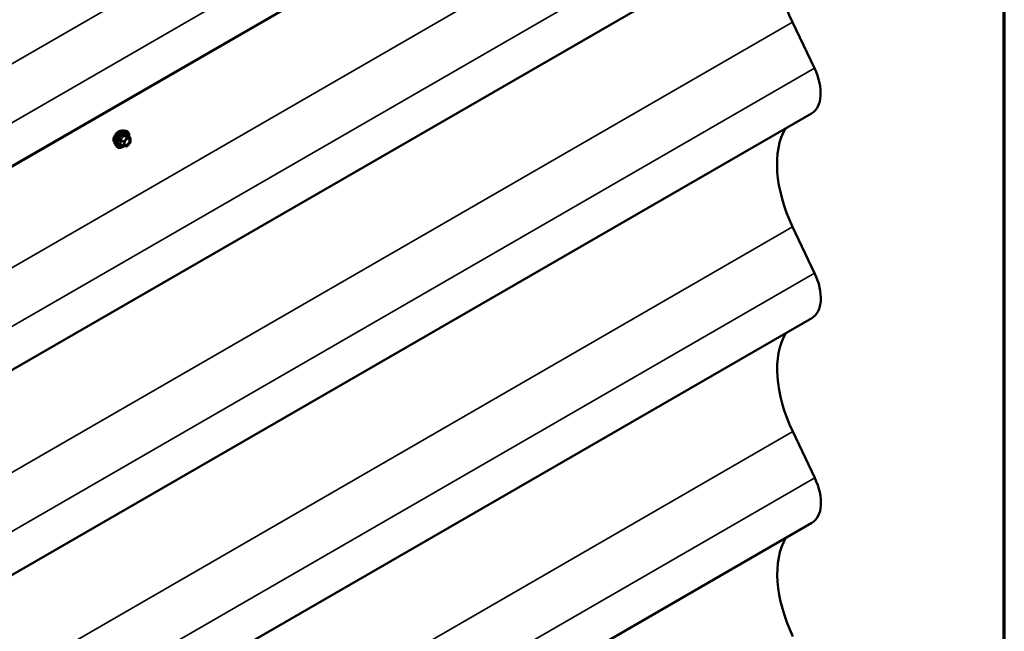
# Model space of a CAD drawing. Units: inches. Extents: x 0.6 to 33.4, y 0.6 to 21.4.
# Drawn here: x 29.2 to 33.4, y 14.5 to 17.1 of the extents above; entities that cross this region are included whole.
import ezdxf

# ---------------------------------------------------------------- set-up
doc = ezdxf.new("R2010")
doc.units = ezdxf.units.IN
doc.header["$LTSCALE"] = 2
doc.header["$MEASUREMENT"] = 0
for name, color, linetype, lineweight in [('Border (ANSI)', 7, 'Continuous', 70), ('Visible (ANSI)', 7, 'Continuous', 50), ('Visible Narrow (ANSI)', 7, 'Continuous', 35)]:
    doc.layers.add(name, color=color, linetype=linetype, lineweight=lineweight)

# ---------------------------------------------------------------- blocks, each defined once
blk = doc.blocks.new('Borders ATAS A Border')
at = {"layer": 'Border (ANSI)'}
blk.add_line((16.7, 0.3), (16.7, 10.7), dxfattribs=at)

msp = doc.modelspace()

# ---------------------------------------------------------------- linework, layer by layer
at = {"layer": 'Visible (ANSI)'}
for p, q in [((32.58303, 18.45411), (26.92617, 15.18812)), ((32.49182, 18.39984), (26.83497, 15.13385)), ((32.57989, 17.58499), (26.92303, 14.319)), ((32.49915, 17.10212), (32.5925, 16.90534)), ((32.58051, 16.7137), (26.92366, 13.44771)), ((29.65797, 16.64102), (29.66584, 16.63942)), ((29.65476, 16.57408), (29.64167, 16.58162)), ((29.68316, 16.61061), (29.67008, 16.61816)), ((29.68385, 16.58968), (29.67084, 16.57349)), ((29.68436, 16.60854), (29.68438, 16.59118)), ((29.62134, 16.57745), (29.62666, 16.57145)), ((29.66876, 16.5726), (29.65574, 16.57377)), ((32.49978, 16.23083), (32.59312, 16.03404)), ((32.58114, 15.8424), (26.92429, 12.57642)), ((32.50041, 15.35953), (32.59375, 15.16275)), ((32.58177, 14.97111), (26.92492, 11.70513))]:
    msp.add_line(p, q, dxfattribs=at)
for centre, start, end in [((29.68196, 16.60854), 0.04133, 60.04137), ((29.68198, 16.59118), 321.22573, 0.04133), ((29.65595, 16.57616), 240.04137, 264.88276), ((29.66897, 16.57499), 264.88276, 321.22573)]:
    msp.add_arc(centre, 0.0024, start, end, dxfattribs=at)
for centre, major_axis, start_param in [((32.76139, 17.17913), (-0.23227, 0.4023), 0.3110703), ((32.48765, 16.87455), (0.09287, -0.16085), 0), ((32.76202, 16.30783), (-0.23227, 0.4023), 0.3110703), ((32.48828, 16.00325), (0.09287, -0.16085), 0), ((32.76265, 15.43654), (-0.23227, 0.4023), 0.3110703), ((32.4889, 15.13196), (0.09287, -0.16085), 0), ((32.76327, 14.56525), (-0.23227, 0.4023), 0.3110703)]:
    msp.add_ellipse(centre, major_axis=major_axis, ratio=0.5773503, start_param=start_param, end_param=1.4316543, dxfattribs=at)
for points, knots in [([(29.63297, 16.63622), (29.63046, 16.63477), (29.62774, 16.63266), (29.62269, 16.62751), (29.62036, 16.62448), (29.61763, 16.62001), (29.6168, 16.61848), (29.61606, 16.61691)], [1.62696884, 1.62696884, 1.62696884, 1.62696884, 1.83033999, 1.83033999, 2.03371115, 2.03371115, 2.12973269, 2.12973269, 2.12973269, 2.12973269]), ([(29.62134, 16.57745), (29.61971, 16.57928), (29.61849, 16.58154), (29.61679, 16.58685), (29.61638, 16.58997), (29.61648, 16.59671), (29.61703, 16.60035), (29.61899, 16.60769), (29.62041, 16.6114), (29.62397, 16.61853), (29.6261, 16.62195), (29.63089, 16.62819), (29.63354, 16.631), (29.63914, 16.63575), (29.64208, 16.63767), (29.648, 16.6404), (29.65098, 16.64119), (29.65526, 16.64139), (29.65664, 16.64129), (29.65797, 16.64102)], [0.9758434, 0.9758434, 0.9758434, 0.9758434, 1.2679001, 1.2679001, 1.5895256, 1.5895256, 1.9215821, 1.9215821, 2.2523625, 2.2523625, 2.5816917, 2.5816917, 2.9113716, 2.9113716, 3.2429214, 3.2429214, 3.5735801, 3.5735801, 3.7357115, 3.7357115, 3.7357115, 3.7357115]), ([(29.64443, 16.63874), (29.64325, 16.63902), (29.64194, 16.6391), (29.63814, 16.63866), (29.63549, 16.63767), (29.63297, 16.63622)], [1.3066716, 1.3066716, 1.3066716, 1.3066716, 1.42359769, 1.42359769, 1.62696884, 1.62696884, 1.62696884, 1.62696884]), ([(29.66584, 16.63942), (29.66837, 16.63891), (29.67067, 16.63778), (29.67447, 16.63444), (29.67597, 16.63226), (29.67815, 16.627), (29.67878, 16.62387), (29.67903, 16.61817), (29.67891, 16.61575), (29.67858, 16.61326)], [3.7357115, 3.7357115, 3.7357115, 3.7357115, 4.042075, 4.042075, 4.3448358, 4.3448358, 4.6636323, 4.6636323, 4.8790647, 4.8790647, 4.8790647, 4.8790647]), ([(29.61606, 16.61691), (29.61524, 16.61516), (29.61452, 16.61335), (29.61287, 16.60814), (29.61234, 16.60477), (29.61234, 16.60186)], [2.12973269, 2.12973269, 2.12973269, 2.12973269, 2.2370822, 2.2370822, 2.44045326, 2.44045326, 2.44045326, 2.44045326]), ([(29.61234, 16.60186), (29.61235, 16.59896), (29.61288, 16.59613), (29.61454, 16.59262), (29.61525, 16.59156), (29.61608, 16.59067)], [2.44045326, 2.44045326, 2.44045326, 2.44045326, 2.64382432, 2.64382432, 2.75117383, 2.75117383, 2.75117383, 2.75117383]), ([(29.65929, 16.58041), (29.65887, 16.58123), (29.65857, 16.58231), (29.65833, 16.58475), (29.65838, 16.58608), (29.65881, 16.58893), (29.65921, 16.59044), (29.66032, 16.59351), (29.66105, 16.59507), (29.66277, 16.59802), (29.66376, 16.59943), (29.66589, 16.60193), (29.66703, 16.60302), (29.6693, 16.6048), (29.67044, 16.60548), (29.67255, 16.60639), (29.67353, 16.60663), (29.67439, 16.60669), (29.67442, 16.60669), (29.67444, 16.60669)], [1.1438996, 1.1438996, 1.1438996, 1.1438996, 1.468269, 1.468269, 1.7631819, 1.7631819, 2.060721, 2.060721, 2.3624649, 2.3624649, 2.6657326, 2.6657326, 2.9673206, 2.9673206, 3.2645507, 3.2645507, 3.5597179, 3.5597179, 3.5676553, 3.5676553, 3.5676553, 3.5676553]), ([(29.67008, 16.61816), (29.66995, 16.61823), (29.66988, 16.61829), (29.66979, 16.61838), (29.66978, 16.6184), (29.66977, 16.6184), (29.66977, 16.6184), (29.66977, 16.6184)], [0.024566655, 0.024566655, 0.024566655, 0.024566655, 0.035968627, 0.035968627, 0.045954242, 0.045954242, 0.046793936, 0.046793936, 0.046793936, 0.046793936]), ([(29.65595, 16.57375), (29.65427, 16.57243), (29.65256, 16.57127), (29.64777, 16.56853), (29.64467, 16.56734), (29.63874, 16.56626), (29.63591, 16.56637), (29.63094, 16.56787), (29.62879, 16.5692), (29.62691, 16.57118), (29.62678, 16.57131), (29.62666, 16.57145)], [6.1060874, 6.1060874, 6.1060874, 6.1060874, 6.287944, 6.287944, 6.613567, 6.613567, 6.9338409, 6.9338409, 7.2373865, 7.2373865, 7.2590287, 7.2590287, 7.2590287, 7.2590287])]:
    msp.add_open_spline(points, degree=3, knots=knots, dxfattribs=at)
msp.add_open_spline([(29.61608, 16.59067), (29.61623, 16.59051), (29.61637, 16.59036), (29.61652, 16.59022)], degree=3, dxfattribs=at)
at = {"layer": 'Visible Narrow (ANSI)'}
for p, q in [((26.84481, 15.57654), (32.50167, 18.84253)), ((26.93816, 15.37976), (32.59501, 18.64575)), ((26.84167, 14.70743), (32.49852, 17.97341)), ((26.93501, 14.51064), (32.59187, 17.77663)), ((26.8423, 13.83613), (32.49915, 17.10212)), ((26.93564, 13.63935), (32.5925, 16.90534)), ((29.6414, 16.59994), (29.65424, 16.59253)), ((29.65426, 16.57518), (29.64141, 16.58258)), ((29.65509, 16.59472), (29.64224, 16.60213)), ((29.65424, 16.59253), (29.65426, 16.57518)), ((29.6681, 16.61091), (29.65509, 16.59472)), ((29.65525, 16.61831), (29.6681, 16.61091)), ((29.66979, 16.61189), (29.65694, 16.61929)), ((29.65764, 16.59253), (29.67064, 16.60872)), ((29.65765, 16.57518), (29.65764, 16.59253)), ((29.68281, 16.61072), (29.66979, 16.61189)), ((29.66996, 16.61813), (29.68281, 16.61072)), ((29.67064, 16.60872), (29.68366, 16.60756)), ((29.68367, 16.5902), (29.67067, 16.57401)), ((29.68366, 16.60756), (29.68367, 16.5902)), ((29.67067, 16.57401), (29.65765, 16.57518)), ((26.84293, 12.96484), (32.49978, 16.23083)), ((26.93627, 12.76806), (32.59312, 16.03404)), ((26.84356, 12.09355), (32.50041, 15.35953)), ((26.9369, 11.89677), (32.59375, 15.16275))]:
    msp.add_line(p, q, dxfattribs=at)
for centre, major_axis, ratio, start_param, end_param in [((29.6432, 16.60719), (-0.01866, -0.03237), 0.5778312, 3.3324549, 6.092323), ((29.65005, 16.60325), (-0.01995, -0.03462), 0.5778312, 3.3324549, 6.092323), ((29.65123, 16.60256), (-0.01931, -0.0335), 0.5778312, 2.2052838, 7.2235902), ((29.65123, 16.60256), (0.01619, 0.02809), 0.5778312, 5.4974062, 10.2105571), ((29.65234, 16.60193), (-0.01405, -0.02438), 0.5778312, 2.5226152, 6.9021628), ((29.6397, 16.59896), (-0.00232, -0.0006), 0.3540281, 3.8069393, 4.753556), ((29.63971, 16.5816), (0.00225, -0.00082), 0.7351608, 1.0191898, 1.9658065), ((29.64139, 16.60333), (0.0014, -0.00195), 0.0091626, 4.4285415, 5.3751581), ((29.64141, 16.57919), (0.00054, 0.00234), 0.5537571, 0.1117301, 0.6905383), ((29.6544, 16.61952), (-0.00223, 0.0009), 0.3902952, 1.1671832, 2.1137998), ((29.65594, 16.59351), (-0.0012, -0.00208), 0.5778312, 4.4501726, 5.4973701), ((29.65594, 16.59351), (0.0024, 0), 0.5768689, 3.9265745, 5.4973708), ((29.65594, 16.59351), (-0.00187, 0.0015), 0.2115655, 3.7741559, 5.3449523), ((29.65779, 16.62148), (-0.00054, -0.00234), 0.5537571, 5.0804903, 6.027107), ((29.66053, 16.58573), (-0.0024, 0), 0.5773375, 5.4969649, 5.7536569), ((29.66895, 16.6097), (0.0012, 0.00208), 0.5778312, 0.2613824, 1.3085799), ((29.66895, 16.6097), (0.00187, -0.0015), 0.2115655, 0.6325633, 2.2033596), ((29.67081, 16.62032), (-0.00056, 0.00233), 0.9348897, 1.5586927, 2.5053094), ((29.66895, 16.6097), (0.00021, 0.00239), 0.7884345, 4.3624147, 5.933211), ((29.68196, 16.60854), (0.0012, 0.00208), 0.5778312, 0, 0.2613824), ((29.68196, 16.60854), (0.00021, 0.00239), 0.7884345, 4.3624147, 5.933211), ((29.68196, 16.60854), (0.0024, 0), 0.5768689, 5.4973708, 6.2831853), ((29.68198, 16.59118), (0.0024, 0), 0.5768689, 5.4973708, 6.2831853), ((29.68198, 16.59118), (0.00187, -0.0015), 0.2115655, 0, 0.6325633), ((29.65595, 16.57616), (-0.0012, -0.00208), 0.5778312, 5.4973701, 6.2831853), ((29.65595, 16.57616), (-0.0024, 0), 0.5768689, 0.7849818, 2.3557782), ((29.65595, 16.57616), (-0.00021, -0.00239), 0.7884345, 0, 1.220822), ((29.66897, 16.57499), (-0.00021, -0.00239), 0.7884345, 0, 1.220822), ((29.66897, 16.57499), (0.00187, -0.0015), 0.2115655, 0, 0.6325633)]:
    msp.add_ellipse(centre, major_axis=major_axis, ratio=ratio, start_param=start_param, end_param=end_param, dxfattribs=at)
msp.add_ellipse((29.67066, 16.59137), major_axis=(-0.00916, -0.0159), ratio=0.5778312, dxfattribs=at)
for points, knots in [([(29.64098, 16.60387), (29.64067, 16.60366), (29.64039, 16.60341), (29.63979, 16.60271), (29.63952, 16.60222), (29.63926, 16.60131), (29.63922, 16.6009), (29.63927, 16.60025), (29.63932, 16.6), (29.63939, 16.59976)], [-0.097231966, -0.097231966, -0.097231966, -0.097231966, -0.074882683, -0.074882683, -0.041601491, -0.041601491, -0.016000573, -0.016000573, 0, 0, 0, 0]), ([(29.6394, 16.58345), (29.63931, 16.58321), (29.63925, 16.58298), (29.63926, 16.58241), (29.63939, 16.5821), (29.63982, 16.58165), (29.64007, 16.58149), (29.64057, 16.58129), (29.64078, 16.58123), (29.641, 16.58118)], [-0.097231966, -0.097231966, -0.097231966, -0.097231966, -0.074882683, -0.074882683, -0.041601491, -0.041601491, -0.016000573, -0.016000573, 0, 0, 0, 0]), ([(29.63939, 16.59976), (29.63965, 16.59886), (29.63988, 16.59798), (29.64058, 16.59494), (29.64087, 16.59283), (29.64087, 16.59087), (29.64087, 16.58891), (29.64059, 16.58708), (29.63989, 16.58473), (29.63966, 16.58408), (29.6394, 16.58345)], [-0.79343171, -0.79343171, -0.79343171, -0.79343171, -0.73407951, -0.73407951, -0.58703534, -0.58703534, -0.58703534, -0.43999117, -0.43999117, -0.38063897, -0.38063897, -0.38063897, -0.38063897]), ([(29.6532, 16.61908), (29.65288, 16.61822), (29.65253, 16.61736), (29.65118, 16.61444), (29.64999, 16.61244), (29.64852, 16.61061), (29.64705, 16.60878), (29.6453, 16.60712), (29.64261, 16.60501), (29.6418, 16.60443), (29.64098, 16.60387)], [-0.79389075, -0.79389075, -0.79389075, -0.79389075, -0.73452768, -0.73452768, -0.58748351, -0.58748351, -0.58748351, -0.44043934, -0.44043934, -0.38107627, -0.38107627, -0.38107627, -0.38107627]), ([(29.6414, 16.59994), (29.64133, 16.60008), (29.64128, 16.60023), (29.6412, 16.60061), (29.6412, 16.60084), (29.64132, 16.60134), (29.64148, 16.60159), (29.64186, 16.60193), (29.64204, 16.60204), (29.64224, 16.60213)], [0, 0, 0, 0, 0.016000573, 0.016000573, 0.041601491, 0.041601491, 0.074882683, 0.074882683, 0.097231966, 0.097231966, 0.097231966, 0.097231966]), ([(29.64167, 16.58162), (29.64156, 16.58168), (29.64147, 16.58175), (29.64126, 16.58197), (29.6412, 16.58212), (29.64126, 16.58238), (29.64132, 16.58248), (29.64141, 16.58258)], [0.024566655, 0.024566655, 0.024566655, 0.024566655, 0.041601491, 0.041601491, 0.074882683, 0.074882683, 0.097231966, 0.097231966, 0.097231966, 0.097231966]), ([(29.64141, 16.58258), (29.64165, 16.58325), (29.64187, 16.58393), (29.64251, 16.58641), (29.64278, 16.58837), (29.64278, 16.59047), (29.64277, 16.59257), (29.64251, 16.59483), (29.64186, 16.59806), (29.64164, 16.59899), (29.6414, 16.59994)], [0.38063897, 0.38063897, 0.38063897, 0.38063897, 0.43999117, 0.43999117, 0.58703534, 0.58703534, 0.58703534, 0.73407951, 0.73407951, 0.79343171, 0.79343171, 0.79343171, 0.79343171]), ([(29.64224, 16.60213), (29.64309, 16.60273), (29.64391, 16.60337), (29.64671, 16.60566), (29.64854, 16.60747), (29.65012, 16.60943), (29.65169, 16.61139), (29.653, 16.6135), (29.6545, 16.61654), (29.65489, 16.61743), (29.65525, 16.61831)], [0.38107627, 0.38107627, 0.38107627, 0.38107627, 0.44043934, 0.44043934, 0.58748351, 0.58748351, 0.58748351, 0.73452768, 0.73452768, 0.79389075, 0.79389075, 0.79389075, 0.79389075]), ([(29.65639, 16.62092), (29.65609, 16.621), (29.65578, 16.62103), (29.65504, 16.62097), (29.65461, 16.62082), (29.65396, 16.62033), (29.65372, 16.62006), (29.65339, 16.61953), (29.65329, 16.61931), (29.6532, 16.61908)], [-0.097231966, -0.097231966, -0.097231966, -0.097231966, -0.074882683, -0.074882683, -0.041601491, -0.041601491, -0.016000573, -0.016000573, 0, 0, 0, 0]), ([(29.65525, 16.61831), (29.65526, 16.61845), (29.65529, 16.61858), (29.65541, 16.61889), (29.65552, 16.61905), (29.65584, 16.61931), (29.65608, 16.61939), (29.65654, 16.61939), (29.65674, 16.61936), (29.65694, 16.61929)], [0, 0, 0, 0, 0.016000573, 0.016000573, 0.041601491, 0.041601491, 0.074882683, 0.074882683, 0.097231966, 0.097231966, 0.097231966, 0.097231966]), ([(29.66862, 16.61982), (29.66828, 16.61971), (29.66792, 16.61962), (29.66652, 16.61937), (29.6653, 16.61932), (29.66383, 16.61945), (29.66236, 16.61958), (29.66063, 16.61989), (29.65798, 16.62051), (29.6572, 16.62071), (29.65639, 16.62092)], [-0.79389075, -0.79389075, -0.79389075, -0.79389075, -0.73452768, -0.73452768, -0.58748351, -0.58748351, -0.58748351, -0.44043934, -0.44043934, -0.38107627, -0.38107627, -0.38107627, -0.38107627]), ([(29.65694, 16.61929), (29.65779, 16.6191), (29.65862, 16.61892), (29.66141, 16.61835), (29.66325, 16.61806), (29.66483, 16.61792), (29.6664, 16.61778), (29.66771, 16.61779), (29.66921, 16.61797), (29.6696, 16.61804), (29.66996, 16.61813)], [0.38107627, 0.38107627, 0.38107627, 0.38107627, 0.44043934, 0.44043934, 0.58748351, 0.58748351, 0.58748351, 0.73452768, 0.73452768, 0.79389075, 0.79389075, 0.79389075, 0.79389075]), ([(29.66527, 16.60118), (29.66591, 16.60183), (29.66658, 16.60242), (29.66872, 16.60403), (29.67022, 16.60478), (29.67294, 16.60539), (29.67416, 16.60533), (29.6761, 16.60455), (29.67687, 16.60391), (29.67796, 16.60228), (29.67831, 16.60136), (29.67864, 16.59964), (29.6787, 16.59893), (29.6787, 16.59819), (29.6787, 16.59704), (29.67855, 16.5958), (29.67779, 16.5925), (29.67694, 16.59038), (29.67475, 16.58657), (29.67342, 16.58484), (29.67024, 16.58175), (29.66831, 16.58052), (29.66482, 16.57946), (29.66326, 16.57953), (29.66085, 16.58072), (29.65996, 16.58178), (29.65904, 16.58419), (29.65884, 16.5854), (29.65884, 16.58671)], [-0.5131251, -0.5131251, -0.5131251, -0.5131251, -0.4580668, -0.4580668, -0.3396703, -0.3396703, -0.2306045, -0.2306045, -0.1346235, -0.1346235, -0.0517783, -0.0517783, 0, 0, 0, 0.0802803, 0.0802803, 0.2087287, 0.2087287, 0.3306097, 0.3306097, 0.4799833, 0.4799833, 0.6175159, 0.6175159, 0.7441426, 0.7441426, 0.8356439, 0.8356439, 0.8356439, 0.8356439]), ([(29.65929, 16.58041), (29.65992, 16.5792), (29.66081, 16.57827), (29.66336, 16.577), (29.66516, 16.57693), (29.66918, 16.57815), (29.67141, 16.57957), (29.67508, 16.58313), (29.6766, 16.58512), (29.67913, 16.58952), (29.68011, 16.59197), (29.68099, 16.59577), (29.68117, 16.5972), (29.68117, 16.59852), (29.68117, 16.59938), (29.68109, 16.6002), (29.68072, 16.60218), (29.6803, 16.60324), (29.67906, 16.60512), (29.67817, 16.60585), (29.67631, 16.6066), (29.67541, 16.60674), (29.67444, 16.60669)], [-0.7223178, -0.7223178, -0.7223178, -0.7223178, -0.6175159, -0.6175159, -0.4799833, -0.4799833, -0.3306097, -0.3306097, -0.2087287, -0.2087287, -0.0802803, -0.0802803, 0, 0, 0, 0.0517783, 0.0517783, 0.1346235, 0.1346235, 0.2306045, 0.2306045, 0.3043669, 0.3043669, 0.3043669, 0.3043669]), ([(29.67004, 16.61818), (29.67, 16.61829), (29.66996, 16.6184), (29.66976, 16.61893), (29.66957, 16.61928), (29.66922, 16.61969), (29.66906, 16.6198), (29.66881, 16.61986), (29.66871, 16.61985), (29.66862, 16.61982)], [-0.083000707, -0.083000707, -0.083000707, -0.083000707, -0.074882683, -0.074882683, -0.041601491, -0.041601491, -0.016000573, -0.016000573, 0, 0, 0, 0]), ([(29.66996, 16.61813), (29.66998, 16.61816), (29.67, 16.61817), (29.67004, 16.61817), (29.67006, 16.61817), (29.67008, 16.61816)], [0, 0, 0, 0, 0.016000573, 0.016000573, 0.024566655, 0.024566655, 0.024566655, 0.024566655])]:
    msp.add_open_spline(points, degree=3, knots=knots, dxfattribs=at)
for points in [[(29.641, 16.58118), (29.64174, 16.58103), (29.64247, 16.58088), (29.64318, 16.58075)], [(29.65884, 16.58671), (29.65884, 16.58808), (29.65905, 16.58958), (29.65946, 16.59111)]]:
    msp.add_open_spline(points, degree=3, dxfattribs=at)

# ---------------------------------------------------------------- block references
at = {"xscale": 2, "yscale": 2, "zscale": 2}
msp.add_blockref('Borders ATAS A Border', (0, 0), dxfattribs=at)

doc.saveas('drawing.dxf')
